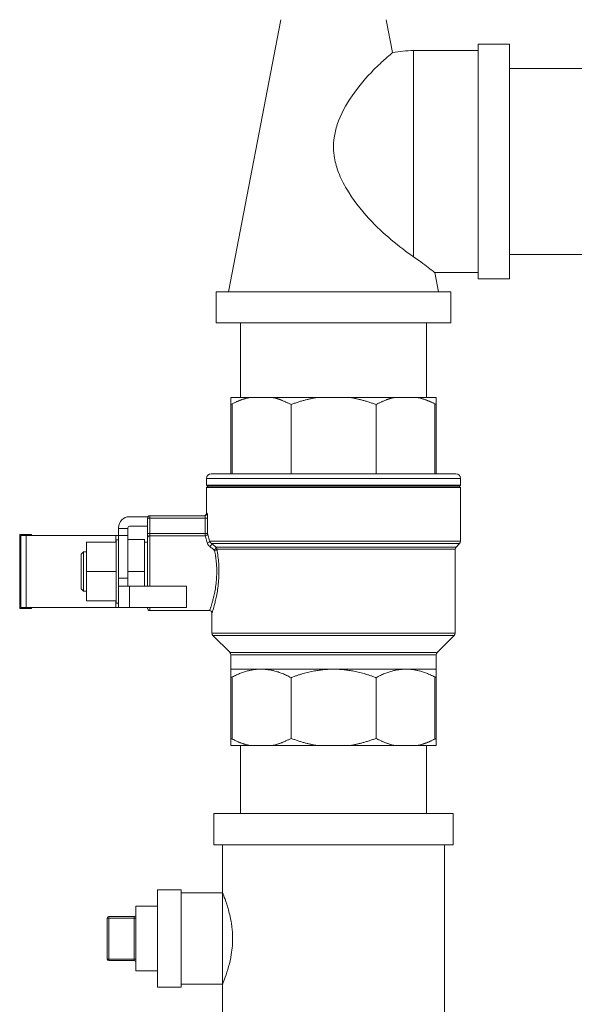
# Model space of a CAD drawing. Units: inches. Extents: x 19 to 295, y -56 to 396.
# Drawn here: x 169 to 176, y 60 to 73 of the extents above; entities that cross this region are included whole.
import ezdxf

# ---------------------------------------------------------------- set-up
doc = ezdxf.new("R2010")
doc.units = ezdxf.units.IN
doc.header["$MEASUREMENT"] = 0

# ---------------------------------------------------------------- blocks, each defined once
blk = doc.blocks.new('4_INCH_FCA2_REAR')
at = {"color": 0, "linetype": 'Continuous', "lineweight": 0, "extrusion": (1.22465e-16, 1, -2.22045e-16)}
for p, q in [((-8.047, 24.748), (-8.717, 21.268)), ((-6.701, 24.748), (-6.62, 24.326)), ((-5.524, 24.353), (-6.352, 24.353)), ((-5.524, 24.433), (-5.524, 21.433)), ((-5.124, 24.433), (-5.524, 24.433)), ((-5.124, 24.433), (-5.124, 21.433)), ((-5.124, 24.123), (-3.73, 24.123)), ((-5.124, 21.743), (-3.73, 21.743)), ((-5.524, 21.513), (-6.078, 21.513)), ((-6.078, 21.513), (-6.031, 21.268)), ((-5.124, 21.433), (-5.524, 21.433)), ((-5.874, 21.268), (-8.874, 21.268)), ((-8.874, 20.868), (-8.874, 21.268)), ((-5.874, 20.868), (-5.874, 21.268)), ((-5.874, 20.868), (-8.874, 20.868)), ((-8.564, 20.868), (-8.564, 19.913)), ((-6.184, 20.868), (-6.184, 19.913)), ((-8.687, 19.913), (-8.457, 19.913)), ((-8.147, 19.913), (-8.457, 19.913)), ((-8.147, 19.913), (-7.593, 19.913)), ((-7.155, 19.913), (-7.593, 19.913)), ((-7.155, 19.913), (-6.601, 19.913)), ((-6.291, 19.913), (-6.601, 19.913)), ((-6.062, 19.913), (-6.291, 19.913)), ((-8.687, 18.938), (-8.687, 19.833)), ((-8.669, 18.938), (-8.669, 19.833)), ((-7.918, 19.823), (-7.918, 18.938)), ((-6.83, 19.823), (-6.83, 18.938)), ((-6.079, 18.938), (-6.079, 19.833)), ((-6.062, 18.938), (-6.062, 19.833)), ((-5.809, 18.938), (-8.939, 18.938)), ((-5.749, 18.878), (-8.999, 18.878)), ((-8.999, 18.878), (-8.999, 18.793)), ((-8.999, 18.793), (-5.749, 18.793)), ((-8.979, 18.778), (-8.999, 18.793)), ((-8.979, 18.778), (-8.999, 18.763)), ((-8.979, 18.778), (-5.769, 18.778)), ((-5.769, 18.778), (-5.749, 18.793)), ((-5.769, 18.778), (-5.749, 18.763)), ((-5.749, 18.878), (-5.749, 18.793)), ((-8.999, 18.763), (-5.749, 18.763)), ((-8.999, 18.763), (-8.999, 18.432)), ((-5.749, 18.763), (-5.749, 18.075)), ((-9.724, 18.372), (-9.724, 18.402)), ((-9.724, 18.402), (-9.022, 18.402)), ((-8.992, 18.432), (-8.999, 18.432)), ((-9.749, 18.388), (-9.984, 18.388)), ((-9.984, 18.268), (-9.754, 18.268)), ((-9.754, 18.172), (-9.754, 18.372)), ((-9.724, 18.372), (-9.754, 18.372)), ((-9.724, 18.172), (-9.724, 18.372)), ((-9.724, 18.372), (-9.015, 18.372)), ((-9.015, 18.372), (-9.015, 18.172)), ((-9.015, 18.372), (-8.985, 18.372)), ((-8.985, 18.372), (-8.985, 18.172)), ((-11.239, 18.163), (-11.389, 18.163)), ((-11.389, 17.213), (-11.389, 18.163)), ((-11.304, 18.148), (-11.374, 18.148)), ((-11.374, 17.228), (-11.374, 18.148)), ((-10.159, 18.148), (-11.304, 18.148)), ((-11.304, 17.228), (-11.304, 18.148)), ((-11.239, 18.148), (-11.239, 18.163)), ((-10.159, 18.148), (-10.124, 18.148)), ((-10.159, 18.148), (-10.159, 18.063)), ((-10.124, 18.248), (-10.124, 18.238)), ((-10.124, 18.238), (-10.004, 18.238)), ((-10.124, 18.148), (-10.124, 18.238)), ((-10.004, 18.148), (-10.124, 18.148)), ((-10.124, 18.148), (-10.124, 17.604)), ((-10.004, 18.238), (-10.004, 18.248)), ((-10.004, 18.238), (-10.004, 18.148)), ((-10.004, 18.148), (-10.004, 17.604)), ((-9.754, 18.172), (-9.754, 18.117)), ((-9.724, 18.172), (-9.754, 18.172)), ((-9.724, 18.172), (-9.724, 18.144)), ((-9.015, 18.172), (-9.724, 18.172)), ((-9.724, 18.144), (-9.724, 17.498)), ((-9.015, 18.144), (-9.724, 18.144)), ((-9.015, 18.172), (-9.015, 18.144)), ((-9.015, 18.172), (-8.985, 18.172)), ((-10.154, 18.063), (-10.534, 18.063)), ((-10.534, 17.688), (-10.534, 18.063)), ((-10.154, 18.093), (-10.154, 18.063)), ((-10.124, 18.093), (-10.154, 18.093)), ((-10.154, 18.008), (-10.154, 18.063)), ((-9.794, 18.098), (-10.004, 18.098)), ((-9.794, 17.688), (-9.794, 18.098)), ((-9.754, 18.063), (-9.794, 18.063)), ((-9.754, 18.117), (-9.754, 17.498)), ((-5.749, 18.075), (-8.96, 18.075)), ((-8.936, 18.047), (-5.761, 18.047)), ((-5.807, 18), (-5.761, 18.047)), ((-10.604, 17.908), (-10.574, 17.938)), ((-10.604, 17.908), (-10.604, 17.688)), ((-10.574, 17.938), (-10.574, 17.688)), ((-10.534, 17.938), (-10.574, 17.938)), ((-10.154, 18.008), (-10.154, 17.743)), ((-5.807, 18), (-8.879, 18)), ((-5.819, 17.972), (-8.866, 17.972)), ((-5.819, 17.972), (-5.819, 16.897)), ((-10.604, 17.688), (-10.604, 17.468)), ((-10.574, 17.688), (-10.574, 17.438)), ((-10.154, 17.688), (-10.534, 17.688)), ((-10.534, 17.313), (-10.534, 17.688)), ((-10.154, 17.688), (-10.154, 17.743)), ((-10.154, 17.633), (-10.154, 17.688)), ((-9.794, 17.688), (-10.004, 17.688)), ((-9.794, 17.498), (-9.794, 17.688)), ((-10.154, 17.633), (-10.154, 17.368)), ((-10.124, 17.604), (-10.124, 17.499)), ((-10.124, 17.604), (-10.004, 17.604)), ((-10.004, 17.604), (-10.004, 17.499)), ((-10.604, 17.468), (-10.574, 17.438)), ((-10.534, 17.438), (-10.574, 17.438)), ((-10.124, 17.499), (-10.124, 17.228)), ((-10.124, 17.498), (-9.984, 17.498)), ((-9.254, 17.498), (-9.984, 17.498)), ((-9.984, 17.498), (-9.984, 17.228)), ((-9.254, 17.498), (-9.254, 17.228)), ((-10.154, 17.313), (-10.534, 17.313)), ((-10.159, 17.313), (-10.159, 17.228)), ((-10.154, 17.313), (-10.154, 17.368)), ((-10.154, 17.313), (-10.154, 17.283)), ((-10.124, 17.283), (-10.154, 17.283)), ((-11.239, 17.213), (-11.389, 17.213)), ((-11.374, 17.228), (-11.304, 17.228)), ((-10.159, 17.228), (-11.304, 17.228)), ((-11.239, 17.213), (-11.239, 17.228)), ((-10.124, 17.228), (-10.159, 17.228)), ((-10.124, 17.228), (-9.984, 17.228)), ((-9.984, 17.228), (-9.254, 17.228)), ((-9.754, 17.228), (-9.754, 17.218)), ((-9.724, 17.228), (-9.724, 17.188)), ((-8.959, 17.188), (-9.724, 17.188)), ((-8.929, 17.158), (-8.929, 16.897)), ((-8.929, 16.897), (-5.819, 16.897)), ((-8.917, 16.869), (-5.831, 16.869)), ((-8.698, 16.65), (-8.917, 16.869)), ((-6.05, 16.65), (-5.831, 16.869)), ((-6.05, 16.65), (-8.698, 16.65)), ((-6.062, 16.622), (-8.687, 16.622)), ((-8.687, 16.622), (-8.687, 16.438)), ((-6.062, 16.622), (-6.062, 16.438)), ((-8.687, 16.438), (-8.302, 16.438)), ((-8.302, 16.438), (-7.374, 16.438)), ((-7.374, 16.438), (-6.446, 16.438)), ((-6.446, 16.438), (-6.062, 16.438)), ((-8.687, 15.544), (-8.687, 16.339)), ((-8.669, 15.544), (-8.669, 16.339)), ((-7.918, 16.33), (-7.918, 15.553)), ((-6.83, 16.33), (-6.83, 15.553)), ((-6.079, 15.544), (-6.079, 16.339)), ((-6.062, 15.544), (-6.062, 16.339)), ((-8.687, 15.463), (-8.457, 15.463)), ((-8.564, 15.463), (-8.564, 14.592)), ((-8.147, 15.463), (-8.457, 15.463)), ((-8.147, 15.463), (-7.593, 15.463)), ((-7.155, 15.463), (-7.593, 15.463)), ((-7.155, 15.463), (-6.601, 15.463)), ((-6.291, 15.463), (-6.601, 15.463)), ((-6.291, 15.463), (-6.062, 15.463)), ((-6.184, 15.463), (-6.184, 14.592)), ((-8.904, 14.592), (-5.844, 14.592)), ((-8.904, 14.592), (-8.904, 14.192)), ((-5.844, 14.592), (-5.844, 14.192)), ((-8.904, 14.192), (-5.844, 14.192)), ((-8.794, 14.192), (-8.794, 13.577)), ((-5.954, 14.192), (-5.954, 11.792)), ((-9.624, 12.369), (-9.624, 13.614)), ((-9.624, 13.614), (-9.324, 13.614)), ((-9.324, 12.369), (-9.324, 13.614)), ((-9.324, 13.577), (-8.794, 13.577)), ((-8.794, 12.407), (-8.794, 13.577)), ((-9.903, 12.577), (-9.903, 13.407)), ((-9.903, 13.407), (-9.624, 13.407)), ((-10.268, 12.729), (-10.268, 13.254)), ((-10.248, 13.254), (-10.268, 13.254)), ((-10.248, 13.254), (-10.248, 13.274)), ((-10.248, 13.274), (-9.923, 13.274)), ((-10.248, 12.729), (-10.248, 13.254)), ((-10.248, 13.254), (-9.923, 13.254)), ((-9.923, 13.254), (-9.923, 13.274)), ((-9.923, 13.254), (-9.923, 12.729)), ((-9.923, 13.254), (-9.903, 13.254)), ((-10.248, 12.729), (-10.268, 12.729)), ((-10.248, 12.709), (-10.248, 12.729)), ((-10.248, 12.729), (-9.923, 12.729)), ((-9.923, 12.709), (-9.923, 12.729)), ((-9.923, 12.729), (-9.903, 12.729)), ((-10.248, 12.709), (-9.923, 12.709)), ((-9.903, 12.577), (-9.624, 12.577)), ((-9.624, 12.369), (-9.324, 12.369)), ((-9.324, 12.407), (-8.794, 12.407)), ((-8.794, 12.407), (-8.794, 11.792))]:
    blk.add_line(p, q, dxfattribs=at)
at = {"color": 0, "linetype": 'Continuous', "lineweight": 0, "extrusion": (-2.71926e-32, -2.22045e-16, -1)}
for centre, radius, start, end in [((8.939, 18.878), 0.06, 0, 90), ((5.809, 18.878), 0.06, 90, 180), ((9.724, 18.372), 0.03, 0, 90), ((9.029, 18.432), 0.03, 180, 270), ((9.984, 18.248), 0.02, 0, 90), ((5.789, 18.075), 0.04, 180, 225), ((5.779, 17.972), 0.04, 0, 45), ((9.724, 17.218), 0.03, 270, 0), ((8.889, 16.897), 0.04, 315, 360), ((5.859, 16.897), 0.04, 180, 225), ((8.727, 16.622), 0.04, 135, 180), ((6.022, 16.622), 0.04, 0, 45), ((10.248, 13.254), 0.02, 0, 90), ((9.923, 12.689), 0.02, 90, 180)]:
    blk.add_arc(centre, radius, start, end, dxfattribs=at)
at = {"color": 0, "linetype": 'Continuous', "lineweight": 0}
for centre, radius, start, end in [((-9.984, 18.248), 0.14, 90, 180), ((-8.959, 17.158), 0.03, 359.9997, 90.0002), ((-9.923, 13.294), 0.02, 270, 0), ((-10.248, 12.729), 0.02, 180, 270)]:
    blk.add_arc(centre, radius, start, end, dxfattribs=at)
blk.add_ellipse((-9.022, 18.432), major_axis=(0, -0.03), ratio=0.995461, start_param=0, end_param=1.570796, dxfattribs=at)
at = {"color": 0, "linetype": 'Continuous', "lineweight": 0, "extrusion": (-2.46519e-32, -2.22045e-16, -1)}
for centre, major_axis, ratio, start_param, end_param in [((-9.015, 18.172), (0.0288, 0.0084), 0.905998, 0.312753, 1.829417), ((-8.899, 17.979), (0.0189, 0.0233), 0.381736, 0.215231, 2.010377)]:
    blk.add_ellipse(centre, major_axis=major_axis, ratio=ratio, start_param=start_param, end_param=end_param, dxfattribs=at)
at = {"color": 0, "linetype": 'Continuous', "lineweight": 0, "extrusion": (-1.84889e-32, -2.22045e-16, -1)}
blk.add_ellipse((-8.989, 18.075), major_axis=(0.0292, 0.007), ratio=0.719786, start_param=0.321062, end_param=1.741433, dxfattribs=at)
at = {"color": 0, "linetype": 'Continuous', "lineweight": 0, "extrusion": (0, -2.22045e-16, -1)}
blk.add_ellipse((-8.957, 18.025), major_axis=(0.0188, 0.0234), ratio=0.458462, start_param=0.200437, end_param=2.089794, dxfattribs=at)
at = {"color": 0, "linetype": 'Continuous', "lineweight": 0, "extrusion": (-3.08149e-32, -2.22045e-16, -1)}
blk.add_ellipse((-8.895, 17.972), major_axis=(0.0295, 0.0055), ratio=0.528265, start_param=0.339217, end_param=1.668921, dxfattribs=at)
at = {"color": 0, "linetype": 'Continuous', "lineweight": 0}
for points, knots in [([(-6.62, 24.326), (-6.62, 24.326), (-6.621, 24.324), (-6.626, 24.32), (-6.631, 24.316), (-6.652, 24.298), (-6.677, 24.277), (-6.75, 24.212), (-6.803, 24.163), (-6.95, 24.014), (-7.048, 23.902), (-7.215, 23.659), (-7.283, 23.535), (-7.344, 23.352), (-7.358, 23.295), (-7.372, 23.195), (-7.375, 23.152), (-7.373, 23.065), (-7.369, 23.022), (-7.351, 22.915), (-7.333, 22.853), (-7.282, 22.719), (-7.246, 22.649), (-7.129, 22.45), (-7.03, 22.321), (-6.827, 22.102), (-6.731, 22.013), (-6.535, 21.847), (-6.437, 21.775), (-6.352, 21.715)], [-10.21262, -10.21262, -10.21262, -10.21262, -9.993551, -9.993551, -9.73113, -9.73113, -9.093983, -9.093983, -8.247386, -8.247386, -6.943525, -6.943525, -5.798841, -5.798841, -5.307125, -5.307125, -4.947144, -4.947144, -4.575713, -4.575713, -4.035227, -4.035227, -3.381705, -3.381705, -2.122133, -2.122133, -1.097973, -1.097973, -0.000001, -0.000001, -0.000001, -0.000001]), ([(-6.352, 21.715), (-6.352, 21.716), (-6.352, 21.751), (-6.352, 21.828), (-6.352, 21.96), (-6.352, 22.111), (-6.352, 22.277), (-6.352, 22.456), (-6.352, 22.643), (-6.352, 22.835), (-6.352, 23.03), (-6.352, 23.222), (-6.352, 23.41), (-6.352, 23.588), (-6.352, 23.754), (-6.352, 23.905), (-6.352, 24.037), (-6.352, 24.15), (-6.352, 24.239), (-6.352, 24.304), (-6.352, 24.344), (-6.352, 24.353), (-6.352, 24.353)], [0, 0, 0, 0, 0.002194, 0.05471, 0.107226, 0.159742, 0.212258, 0.264774, 0.31729, 0.369807, 0.422323, 0.474839, 0.527355, 0.579871, 0.632387, 0.684903, 0.737419, 0.789936, 0.842452, 0.894968, 0.947484, 1, 1, 1, 1]), ([(-6.352, 21.715), (-6.263, 21.653), (-6.191, 21.599), (-6.12, 21.544), (-6.102, 21.531), (-6.087, 21.519), (-6.083, 21.516), (-6.079, 21.513), (-6.078, 21.513), (-6.078, 21.513)], [-2.108318, -2.108318, -2.108318, -2.108318, -0.974458, -0.974458, -0.434764, -0.434764, -0.198443, -0.198443, -0.000001, -0.000001, -0.000001, -0.000001]), ([(-8.687, 19.833), (-8.687, 19.831), (-8.686, 19.83), (-8.685, 19.829), (-8.684, 19.828), (-8.68, 19.828), (-8.678, 19.829), (-8.674, 19.83), (-8.672, 19.831), (-8.669, 19.833)], [-0.8907016, -0.8907016, -0.8907016, -0.8907016, -0.8630298, -0.8630298, -0.8306303, -0.8306303, -0.7982307, -0.7982307, -0.770559, -0.770559, -0.770559, -0.770559]), ([(-6.079, 19.833), (-6.077, 19.831), (-6.074, 19.83), (-6.07, 19.829), (-6.068, 19.828), (-6.065, 19.828), (-6.063, 19.829), (-6.062, 19.83), (-6.062, 19.831), (-6.062, 19.833)], [-0.8907016, -0.8907016, -0.8907016, -0.8907016, -0.8630298, -0.8630298, -0.8306303, -0.8306303, -0.7982307, -0.7982307, -0.770559, -0.770559, -0.770559, -0.770559]), ([(-9.022, 18.402), (-9.021, 18.402), (-9.02, 18.401), (-9.019, 18.399), (-9.018, 18.398), (-9.018, 18.396), (-9.017, 18.393), (-9.016, 18.39), (-9.016, 18.387), (-9.015, 18.383), (-9.015, 18.38), (-9.015, 18.376), (-9.015, 18.372)], [0.0000001, 0.0000001, 0.0000001, 0.0000001, 0.25, 0.25, 0.25, 0.5, 0.5, 0.5, 0.75, 0.75, 0.75, 1, 1, 1, 1]), ([(-8.992, 18.432), (-8.991, 18.432), (-8.991, 18.431), (-8.99, 18.429), (-8.989, 18.427), (-8.989, 18.424), (-8.988, 18.42), (-8.987, 18.417), (-8.987, 18.412), (-8.987, 18.407), (-8.986, 18.402), (-8.986, 18.397), (-8.985, 18.391), (-8.985, 18.385), (-8.985, 18.378), (-8.985, 18.372)], [0.0000002, 0.0000002, 0.0000002, 0.0000002, 0.2, 0.2, 0.2, 0.4, 0.4, 0.4, 0.6, 0.6, 0.6, 0.8, 0.8, 0.8, 1, 1, 1, 1]), ([(-9.754, 18.117), (-9.754, 18.121), (-9.753, 18.124), (-9.752, 18.127), (-9.75, 18.131), (-9.748, 18.134), (-9.745, 18.136), (-9.743, 18.139), (-9.739, 18.141), (-9.736, 18.142), (-9.732, 18.144), (-9.728, 18.144), (-9.724, 18.144)], [0, 0, 0, 0, 0.25, 0.25, 0.25, 0.5, 0.5, 0.5, 0.75, 0.75, 0.75, 1, 1, 1, 1]), ([(-9.015, 18.144), (-9.012, 18.137), (-9.01, 18.128), (-9.007, 18.119), (-9.004, 18.11), (-9.001, 18.1), (-8.998, 18.089), (-8.995, 18.078), (-8.992, 18.066), (-8.989, 18.053)], [0, 0, 0, 0, 0.3333333, 0.3333333, 0.3333333, 0.6666667, 0.6666667, 0.6666667, 1, 1, 1, 1]), ([(-8.96, 18.075), (-8.963, 18.088), (-8.966, 18.101), (-8.969, 18.113), (-8.972, 18.124), (-8.975, 18.135), (-8.978, 18.145), (-8.98, 18.155), (-8.983, 18.164), (-8.985, 18.172)], [0, 0, 0, 0, 0.333333, 0.333333, 0.333333, 0.666667, 0.666667, 0.666667, 1, 1, 1, 1]), ([(-8.936, 18.047), (-8.94, 18.049), (-8.946, 18.054), (-8.954, 18.064), (-8.958, 18.071), (-8.96, 18.075)], [0.0000044, 0.0000044, 0.0000044, 0.0000044, 0.3333333, 0.6666667, 0.9999999, 0.9999999, 0.9999999, 0.9999999]), ([(-8.879, 18), (-8.885, 18.006), (-8.892, 18.011), (-8.898, 18.016), (-8.905, 18.021), (-8.911, 18.027), (-8.918, 18.032), (-8.924, 18.037), (-8.93, 18.042), (-8.936, 18.047)], [0, 0, 0, 0, 0.3333333, 0.3333333, 0.3333333, 0.6666667, 0.6666667, 0.6666667, 1, 1, 1, 1]), ([(-8.959, 17.188), (-8.959, 17.188), (-8.959, 17.189), (-8.959, 17.189), (-8.959, 17.19), (-8.959, 17.19), (-8.958, 17.19), (-8.958, 17.191), (-8.957, 17.193), (-8.957, 17.195), (-8.957, 17.196), (-8.956, 17.196), (-8.956, 17.197), (-8.955, 17.199), (-8.954, 17.203), (-8.953, 17.207), (-8.952, 17.208), (-8.952, 17.209), (-8.952, 17.209), (-8.95, 17.214), (-8.948, 17.22), (-8.946, 17.226), (-8.946, 17.227), (-8.945, 17.229), (-8.945, 17.23), (-8.943, 17.237), (-8.94, 17.246), (-8.937, 17.256), (-8.936, 17.257), (-8.936, 17.258), (-8.935, 17.26), (-8.932, 17.271), (-8.928, 17.283), (-8.924, 17.298), (-8.924, 17.299), (-8.923, 17.3), (-8.923, 17.302), (-8.919, 17.317), (-8.914, 17.334), (-8.909, 17.354), (-8.909, 17.355), (-8.909, 17.356), (-8.908, 17.358), (-8.904, 17.378), (-8.898, 17.401), (-8.894, 17.426), (-8.893, 17.427), (-8.893, 17.428), (-8.893, 17.429), (-8.888, 17.455), (-8.883, 17.483), (-8.879, 17.512), (-8.879, 17.512), (-8.879, 17.513), (-8.879, 17.513), (-8.876, 17.542), (-8.873, 17.572), (-8.871, 17.602), (-8.871, 17.602), (-8.871, 17.603), (-8.871, 17.604), (-8.869, 17.633), (-8.868, 17.663), (-8.868, 17.693), (-8.868, 17.694), (-8.868, 17.695), (-8.868, 17.697), (-8.868, 17.726), (-8.869, 17.755), (-8.871, 17.783), (-8.871, 17.786), (-8.872, 17.788), (-8.872, 17.79), (-8.874, 17.818), (-8.877, 17.845), (-8.88, 17.872), (-8.881, 17.874), (-8.881, 17.877), (-8.882, 17.88), (-8.885, 17.906), (-8.89, 17.931), (-8.895, 17.956)], [0, 0, 0, 0, 0.055611, 0.055611, 0.055611, 0.071429, 0.071429, 0.071429, 0.128915, 0.128915, 0.128915, 0.142857, 0.142857, 0.142857, 0.20229, 0.20229, 0.20229, 0.214286, 0.214286, 0.214286, 0.275652, 0.275652, 0.275652, 0.285714, 0.285714, 0.285714, 0.349015, 0.349015, 0.349015, 0.357143, 0.357143, 0.357143, 0.422384, 0.422384, 0.422384, 0.428571, 0.428571, 0.428571, 0.495748, 0.495748, 0.495748, 0.5, 0.5, 0.5, 0.569127, 0.569127, 0.569127, 0.571429, 0.571429, 0.571429, 0.642469, 0.642469, 0.642469, 0.642857, 0.642857, 0.642857, 0.714286, 0.714286, 0.714286, 0.715831, 0.715831, 0.715831, 0.785714, 0.785714, 0.785714, 0.789188, 0.789188, 0.789188, 0.857143, 0.857143, 0.857143, 0.862559, 0.862559, 0.862559, 0.928571, 0.928571, 0.928571, 0.935906, 0.935906, 0.935906, 1, 1, 1, 1]), ([(-8.899, 17.962), (-8.906, 17.968), (-8.912, 17.973), (-8.919, 17.978), (-8.925, 17.983), (-8.932, 17.987), (-8.938, 17.992), (-8.944, 17.997), (-8.951, 18.002), (-8.957, 18.006)], [0, 0, 0, 0, 0.3333333, 0.3333333, 0.3333333, 0.6666667, 0.6666667, 0.6666667, 0.9999986, 0.9999986, 0.9999986, 0.9999986]), ([(-8.929, 17.158), (-8.929, 17.158), (-8.929, 17.159), (-8.928, 17.16), (-8.928, 17.162), (-8.927, 17.164), (-8.926, 17.167), (-8.925, 17.171), (-8.924, 17.175), (-8.922, 17.181), (-8.92, 17.186), (-8.918, 17.193), (-8.915, 17.202), (-8.913, 17.211), (-8.909, 17.221), (-8.906, 17.234), (-8.902, 17.247), (-8.898, 17.261), (-8.894, 17.279), (-8.889, 17.296), (-8.884, 17.315), (-8.879, 17.338), (-8.874, 17.36), (-8.869, 17.385), (-8.864, 17.413), (-8.859, 17.441), (-8.855, 17.471), (-8.851, 17.502), (-8.847, 17.533), (-8.844, 17.565), (-8.842, 17.597), (-8.84, 17.628), (-8.84, 17.661), (-8.84, 17.693), (-8.84, 17.725), (-8.841, 17.757), (-8.843, 17.789), (-8.845, 17.821), (-8.848, 17.852), (-8.852, 17.883), (-8.856, 17.913), (-8.86, 17.943), (-8.866, 17.972)], [0, 0, 0, 0, 0.0714286, 0.0714286, 0.0714286, 0.1428571, 0.1428571, 0.1428571, 0.2142857, 0.2142857, 0.2142857, 0.2857143, 0.2857143, 0.2857143, 0.3571429, 0.3571429, 0.3571429, 0.4285714, 0.4285714, 0.4285714, 0.5, 0.5, 0.5, 0.5714286, 0.5714286, 0.5714286, 0.6428571, 0.6428571, 0.6428571, 0.7142857, 0.7142857, 0.7142857, 0.7857143, 0.7857143, 0.7857143, 0.8571429, 0.8571429, 0.8571429, 0.9285714, 0.9285714, 0.9285714, 0.9999998, 0.9999998, 0.9999998, 0.9999998]), ([(-8.895, 17.956), (-8.895, 17.957), (-8.895, 17.957), (-8.895, 17.958), (-8.896, 17.959), (-8.896, 17.96), (-8.897, 17.96), (-8.897, 17.961), (-8.898, 17.962), (-8.899, 17.962)], [0, 0, 0, 0, 0.3333333, 0.3333333, 0.3333333, 0.6666667, 0.6666667, 0.6666667, 1, 1, 1, 1]), ([(-8.866, 17.972), (-8.866, 17.973), (-8.866, 17.973), (-8.866, 17.974), (-8.866, 17.977), (-8.867, 17.979), (-8.868, 17.982), (-8.868, 17.984), (-8.869, 17.986), (-8.87, 17.987), (-8.87, 17.989), (-8.871, 17.99), (-8.872, 17.992), (-8.873, 17.994), (-8.875, 17.996), (-8.877, 17.999), (-8.878, 17.999), (-8.878, 18), (-8.879, 18)], [0, 0, 0, 0, 0.076004, 0.076004, 0.076004, 0.333333, 0.333333, 0.333333, 0.506382, 0.506382, 0.506382, 0.666667, 0.666667, 0.666667, 0.936768, 0.936768, 0.936768, 1, 1, 1, 1]), ([(-10.004, 17.499), (-10.004, 17.499), (-10.004, 17.498), (-10.002, 17.498), (-10.001, 17.498), (-10.001, 17.498)], [-0.07665977, -0.07665977, -0.07665977, -0.07665977, -0.05750473, -0.05750473, -0.04740711, -0.04740711, -0.04740711, -0.04740711]), ([(-8.687, 16.339), (-8.687, 16.338), (-8.686, 16.337), (-8.685, 16.336), (-8.684, 16.335), (-8.68, 16.335), (-8.678, 16.336), (-8.674, 16.337), (-8.672, 16.338), (-8.669, 16.339)], [-0.8907016, -0.8907016, -0.8907016, -0.8907016, -0.8630298, -0.8630298, -0.8306303, -0.8306303, -0.7982307, -0.7982307, -0.770559, -0.770559, -0.770559, -0.770559]), ([(-6.079, 16.339), (-6.077, 16.338), (-6.074, 16.337), (-6.07, 16.336), (-6.068, 16.335), (-6.065, 16.335), (-6.063, 16.336), (-6.062, 16.337), (-6.062, 16.338), (-6.062, 16.339)], [-0.8907016, -0.8907016, -0.8907016, -0.8907016, -0.8630298, -0.8630298, -0.8306303, -0.8306303, -0.7982307, -0.7982307, -0.770559, -0.770559, -0.770559, -0.770559]), ([(-8.669, 15.544), (-8.672, 15.545), (-8.674, 15.546), (-8.678, 15.548), (-8.68, 15.548), (-8.684, 15.548), (-8.685, 15.548), (-8.686, 15.546), (-8.687, 15.545), (-8.687, 15.544)], [-0.3473538, -0.3473538, -0.3473538, -0.3473538, -0.319682, -0.319682, -0.2872825, -0.2872825, -0.2548829, -0.2548829, -0.2272111, -0.2272111, -0.2272111, -0.2272111]), ([(-6.062, 15.544), (-6.062, 15.545), (-6.062, 15.546), (-6.063, 15.548), (-6.065, 15.548), (-6.068, 15.548), (-6.07, 15.548), (-6.074, 15.546), (-6.077, 15.545), (-6.079, 15.544)], [-0.3473538, -0.3473538, -0.3473538, -0.3473538, -0.319682, -0.319682, -0.2872825, -0.2872825, -0.2548829, -0.2548829, -0.2272111, -0.2272111, -0.2272111, -0.2272111]), ([(-8.794, 12.407), (-8.794, 12.407), (-8.794, 12.407), (-8.794, 12.407), (-8.794, 12.408), (-8.793, 12.41), (-8.791, 12.413), (-8.784, 12.432), (-8.773, 12.46), (-8.745, 12.535), (-8.73, 12.581), (-8.703, 12.681), (-8.691, 12.733), (-8.676, 12.825), (-8.671, 12.862), (-8.667, 12.918), (-8.666, 12.936), (-8.665, 12.967), (-8.665, 12.979), (-8.665, 13.003), (-8.665, 13.016), (-8.666, 13.046), (-8.667, 13.064), (-8.67, 13.104), (-8.672, 13.127), (-8.681, 13.192), (-8.688, 13.233), (-8.71, 13.333), (-8.726, 13.387), (-8.756, 13.478), (-8.769, 13.514), (-8.785, 13.553), (-8.789, 13.564), (-8.792, 13.573), (-8.793, 13.574), (-8.794, 13.576), (-8.794, 13.577), (-8.794, 13.577)], [-4.744451, -4.744451, -4.744451, -4.744451, -4.687213, -4.687213, -4.62477, -4.62477, -4.456894, -4.456894, -3.888069, -3.888069, -3.363697, -3.363697, -2.901548, -2.901548, -2.605486, -2.605486, -2.466431, -2.466431, -2.373157, -2.373157, -2.28027, -2.28027, -2.143287, -2.143287, -1.965266, -1.965266, -1.621542, -1.621542, -1.080165, -1.080165, -0.53966, -0.53966, -0.222756, -0.222756, -0.098198, -0.098198, -0.000001, -0.000001, -0.000001, -0.000001])]:
    blk.add_open_spline(points, degree=3, knots=knots, dxfattribs=at)
for points in [[(-6.352, 24.353), (-6.442, 24.353), (-6.531, 24.344), (-6.62, 24.326)], [(-8.957, 18.006), (-8.962, 18.01), (-8.971, 18.019), (-8.983, 18.035), (-8.987, 18.047), (-8.989, 18.053)], [(-10.124, 17.498), (-10.124, 17.498), (-10.124, 17.499), (-10.124, 17.499)]]:
    blk.add_open_spline(points, degree=3, dxfattribs=at)
for points, weights in [([(-8.687, 19.833), (-8.687, 19.889), (-8.687, 19.913)], [1.34278898363, 1.37135158744, 1.38377466564]), ([(-8.457, 19.913), (-8.56, 19.889), (-8.669, 19.833)], [1.38377466564, 1.37135158744, 1.34278898363]), ([(-7.918, 19.823), (-8.036, 19.887), (-8.147, 19.913)], [1.33820812653, 1.37037698541, 1.38377466564]), ([(-7.593, 19.913), (-7.75, 19.887), (-7.918, 19.823)], [1.38377466564, 1.37037698541, 1.33820812653]), ([(-6.83, 19.823), (-6.998, 19.887), (-7.155, 19.913)], [1.33820812653, 1.37037698541, 1.38377466564]), ([(-6.601, 19.913), (-6.712, 19.887), (-6.83, 19.823)], [1.38377466564, 1.37037698541, 1.33820812653]), ([(-6.079, 19.833), (-6.188, 19.889), (-6.291, 19.913)], [1.34278898363, 1.37135158744, 1.38377466564]), ([(-6.062, 19.913), (-6.062, 19.889), (-6.062, 19.833)], [1.38377466564, 1.37135158744, 1.34278898363]), ([(-8.687, 16.339), (-8.687, 16.438), (-8.687, 16.438)], [1.3361297328, 1.38642715011, 1.38642715011]), ([(-8.302, 16.438), (-8.479, 16.438), (-8.669, 16.339)], [1.38642717961, 1.38642717961, 1.33612976123]), ([(-7.918, 16.33), (-8.118, 16.438), (-8.302, 16.438)], [1.33157162172, 1.38642717961, 1.38642717961]), ([(-7.374, 16.438), (-7.635, 16.438), (-7.918, 16.33)], [1.38642717961, 1.38642717961, 1.33157162172]), ([(-6.83, 16.33), (-7.113, 16.438), (-7.374, 16.438)], [1.33157162172, 1.38642717961, 1.38642717961]), ([(-6.446, 16.438), (-6.631, 16.438), (-6.83, 16.33)], [1.38642715011, 1.38642715011, 1.3315715934]), ([(-6.079, 16.339), (-6.269, 16.438), (-6.446, 16.438)], [1.3361297328, 1.38642715011, 1.38642715011]), ([(-6.062, 16.438), (-6.062, 16.438), (-6.062, 16.339)], [1.38642717961, 1.38642717961, 1.33612976123]), ([(-8.687, 15.544), (-8.687, 15.487), (-8.687, 15.463)], [1.34278898363, 1.37135158744, 1.38377466564]), ([(-8.457, 15.463), (-8.56, 15.487), (-8.669, 15.544)], [1.38377466564, 1.37135158744, 1.34278898363]), ([(-7.918, 15.553), (-8.036, 15.489), (-8.147, 15.463)], [1.33820812653, 1.37037698541, 1.38377466564]), ([(-7.593, 15.463), (-7.75, 15.489), (-7.918, 15.553)], [1.38377466564, 1.37037698541, 1.33820812653]), ([(-6.83, 15.553), (-6.998, 15.489), (-7.155, 15.463)], [1.33820812653, 1.37037698541, 1.38377466564]), ([(-6.601, 15.463), (-6.712, 15.489), (-6.83, 15.553)], [1.38377466564, 1.37037698541, 1.33820812653]), ([(-6.079, 15.544), (-6.188, 15.487), (-6.291, 15.463)], [1.34278898363, 1.37135158744, 1.38377466564]), ([(-6.062, 15.463), (-6.062, 15.487), (-6.062, 15.544)], [1.38377466564, 1.37135158744, 1.34278898363])]:
    blk.add_rational_spline(points, weights, degree=2, dxfattribs=at)

msp = doc.modelspace()

# ---------------------------------------------------------------- block references
msp.add_blockref('4_INCH_FCA2_REAR', (180.478, 48.06))

doc.saveas('drawing.dxf')
